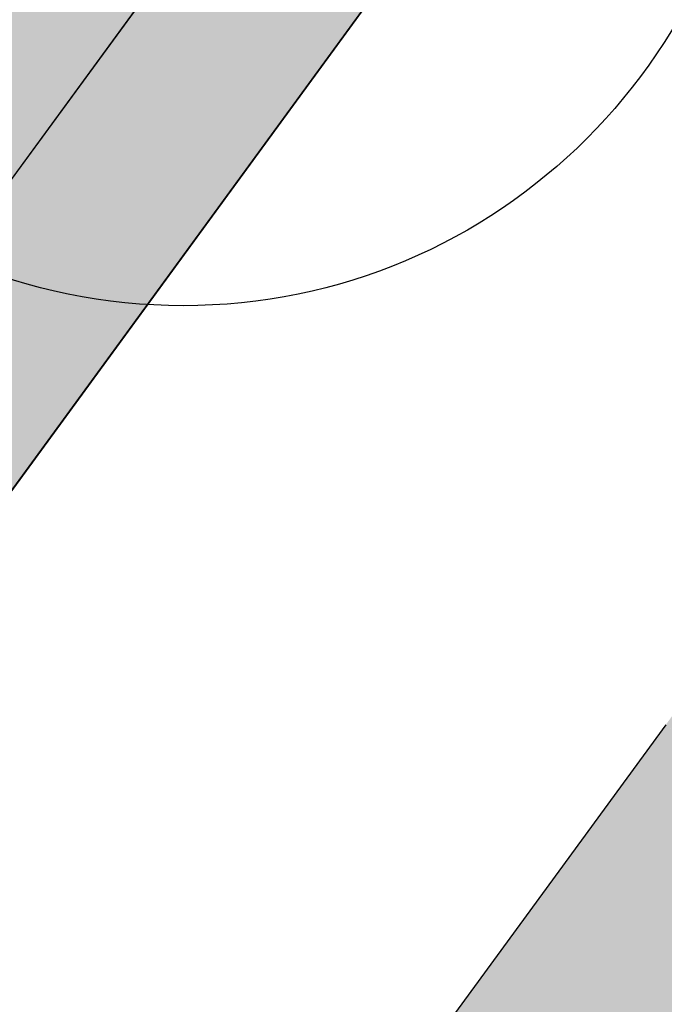
# Model space of a CAD drawing. Extents: x 165990 to 175304, y 2171271 to 2183040.
# Drawn here: x 171646 to 171652, y 2178021 to 2178030 of the extents above; entities that cross this region are included whole.
import ezdxf

# ---------------------------------------------------------------- set-up
doc = ezdxf.new("R2010")
doc.units = 0
doc.header["$MEASUREMENT"] = 0
for name, color, linetype in [('-A-NV01-P-CALÇ', 5, 'CONTINUOUS'), ('-A-NV01-P-CALÇ-HT', 253, 'CONTINUOUS'), ('-A-NV01-P-GRAMA', 5, 'CONTINUOUS'), ('-A-NV01-P-GRAMA-HT', 94, 'CONTINUOUS'), ('-A-NV01-P-TXT', 1, 'CONTINUOUS')]:
    doc.layers.add(name, color=color, linetype=linetype)
pattern_1 = [(37.5037020333722, (0, 0), (-0.04733839140674389, 1.445114771116474), [0, -1.14, 0, -1.275, 0, -1.21875]), (7.503702033372193, (0, 0), (1.327195766383028, 2.11669530700452), [0, -0.6149999999999998, 0, -1.0275, 0, -0.3937499999999999]), (327.5037020333722, (-0.9224999980743744, -5.960518929134094e-05), (2.335606117203354, 0.004395199912278307), [0, -0.3749999999999999, 0, -1.35, 0, -1.7625]), (317.5037020333722, (-0.9224999980743744, -5.960518929134094e-05), (2.254552417000879, 0.6584023477293248), [0, -0.1874999999999999, 0, -0.8849999999999997, 0, -1.0125])]

msp = doc.modelspace()

# ---------------------------------------------------------------- hatches: boundary and pattern name
at = {"layer": '-A-NV01-P-CALÇ-HT'}
h = msp.add_hatch(color=256, dxfattribs=at)
edge = h.paths.add_edge_path()
edge.add_line((171742.304384243, 2178174.775806425), (171859.8664083095, 2178335.656376688))
edge.add_line((171859.8664083095, 2178335.656376688), (171908.178005423, 2178401.769485868))
edge.add_line((171908.178005423, 2178401.769485868), (171908.1780054233, 2178401.769485868))
edge.add_line((171908.1780054233, 2178401.769485868), (171907.5041243239, 2178402.881189185))
edge.add_line((171907.5041243239, 2178402.881189185), (171908.21212676, 2178403.850071299))
edge.add_line((171908.21212676, 2178403.850071299), (171909.4760098888, 2178403.545769743))
edge.add_line((171909.4760098888, 2178403.545769743), (171993.5348547343, 2178518.578017044))
edge.add_line((171993.5348547343, 2178518.578017044), (171992.8609736348, 2178519.689720361))
edge.add_line((171992.8609736348, 2178519.689720361), (171993.5689760709, 2178520.658602475))
edge.add_line((171993.5689760709, 2178520.658602475), (171994.8328591996, 2178520.354300919))
edge.add_line((171994.8328591996, 2178520.354300919), (172058.6084615071, 2178607.629481419))
edge.add_line((172058.6084615071, 2178607.629481419), (172058.6084615069, 2178607.629481419))
edge.add_line((172058.6084615069, 2178607.629481419), (172057.9345804072, 2178608.741184737))
edge.add_line((172057.9345804072, 2178608.741184737), (172058.6425828433, 2178609.71006685))
edge.add_line((172058.6425828433, 2178609.71006685), (172059.9064659728, 2178609.405765295))
edge.add_line((172059.9064659728, 2178609.405765295), (172135.2435544082, 2178712.502525711))
edge.add_line((172135.2435544082, 2178712.502525711), (172134.5696733089, 2178713.614229028))
edge.add_line((172134.5696733089, 2178713.614229028), (172135.2776757449, 2178714.583111142))
edge.add_line((172135.2776757449, 2178714.583111142), (172136.5415588739, 2178714.278809587))
edge.add_line((172136.5415588739, 2178714.278809587), (172167.3499308285, 2178756.43923028))
edge.add_line((172167.3499308285, 2178756.43923028), (172170.1447384116, 2178756.874029743))
edge.add_line((172170.1447384116, 2178756.874029743), (172173.094748561, 2178760.911038551))
edge.add_line((172173.094748561, 2178760.911038551), (172172.420867461, 2178762.022741867))
edge.add_line((172172.420867461, 2178762.022741867), (172173.1288698969, 2178762.991623981))
edge.add_line((172173.1288698969, 2178762.991623981), (172174.3927530264, 2178762.687322426))
edge.add_line((172174.3927530264, 2178762.687322426), (172184.5433805999, 2178776.578180711))
edge.add_arc((172184.0589395429, 2178776.932181929), 0.6000000000309484, 323.8428477475721, 486.3548981740976)
edge.add_arc((172370.7506789068, 2178549.619821595), 294.7499932648582, 129.3900882764463, 131.4662662617602)
edge.add_line((172175.573430595, 2178770.489467022), (172136.0353488092, 2178716.382675403))
edge.add_line((172136.0353488092, 2178716.382675403), (172134.8770556886, 2178716.238255719))
edge.add_line((172134.8770556886, 2178716.238255719), (172132.8710487861, 2178713.493089729))
edge.add_line((172132.8710487861, 2178713.493089729), (172133.0853386603, 2178712.345666595))
edge.add_line((172133.0853386603, 2178712.345666595), (172059.4002559079, 2178611.509631111))
edge.add_line((172059.4002559079, 2178611.509631111), (172059.4002559076, 2178611.509631111))
edge.add_line((172059.4002559076, 2178611.509631111), (172058.347671483, 2178611.509870909))
edge.add_line((172058.347671483, 2178611.509870909), (172056.130247188, 2178608.475385956))
edge.add_line((172056.130247188, 2178608.475385956), (172056.4502457585, 2178607.472622302))
edge.add_line((172056.4502457585, 2178607.472622302), (171994.3266491347, 2178522.458166736))
edge.add_line((171994.3266491347, 2178522.458166736), (171993.2740647106, 2178522.458406534))
edge.add_line((171993.2740647106, 2178522.458406534), (171991.0566404156, 2178519.42392158))
edge.add_line((171991.0566404156, 2178519.42392158), (171991.376638986, 2178518.421157927))
edge.add_line((171991.376638986, 2178518.421157927), (171991.3766389858, 2178518.421157928))
edge.add_line((171991.3766389858, 2178518.421157928), (171908.9697998248, 2178405.649635559))
edge.add_line((171908.9697998248, 2178405.649635559), (171907.9172154001, 2178405.649875358))
edge.add_line((171907.9172154001, 2178405.649875358), (171905.6997911051, 2178402.615390404))
edge.add_line((171905.6997911051, 2178402.615390404), (171906.0197896755, 2178401.612626751))
edge.add_line((171906.0197896755, 2178401.612626751), (171906.019789675, 2178401.61262675))
edge.add_line((171906.019789675, 2178401.61262675), (171740.9721708744, 2178175.749309315))
edge.add_arc((172029.8782953412, 2177964.925274303), 357.6499999902671, 143.8805754376958, 153.6599182865984)
edge.add_arc((171402.5549153719, 2178275.514032846), 342.3500000019282, 325.49898617729286, 333.6599182865675, ccw=False)
edge.add_line((171684.6910848696, 2178081.599865332), (171683.7990799548, 2178081.795067941))
edge.add_line((171683.7990799548, 2178081.795067941), (171681.6835462413, 2178078.769688645))
edge.add_line((171681.6835462413, 2178078.769688645), (171682.1772590123, 2178077.992216529))
edge.add_arc((171402.554933497, 2178275.514068424), 342.3500064296843, 323.8428477526153, 324.76307550237857, ccw=False)
edge.add_line((171678.9689317945, 2178073.526869702), (171654.2972821946, 2178039.764386962))
edge.add_line((171654.2972821946, 2178039.764386962), (171629.2231395997, 2178005.451103519))
edge.add_line((171629.2231395997, 2178005.451103519), (171619.1043182685, 2177991.603771226))
edge.add_line((171619.1043182685, 2177991.603771226), (171616.7923060049, 2177993.293254696))
edge.add_arc((171715.1507500559, 2177960.79508154), 103.5881980470274, 161.7161596055892, 167.2691563265053)
edge.add_arc((171615.1316937956, 2177983.410714786), 1.044328459344851, 168.27429596976, 312.4037727958819)
edge.add_line((171615.8359377488, 2177982.639571229), (171622.5433598098, 2177990.123586815))
edge.add_line((171622.5433598098, 2177990.123586815), (171629.149209576, 2177999.163512758))
edge.add_line((171629.149209576, 2177999.163512758), (171628.4753284763, 2178000.275216075))
edge.add_line((171628.4753284763, 2178000.275216075), (171629.1833308473, 2178001.244098236))
edge.add_line((171629.1833308473, 2178001.244098236), (171630.4472140413, 2178000.939796634))
edge.add_line((171630.4472140413, 2178000.939796634), (171631.0391688681, 2178001.749870847))
edge.add_line((171631.0391688681, 2178001.749870847), (171630.604369405, 2178004.54467843))
edge.add_line((171630.604369405, 2178004.54467843), (171655.6294951016, 2178038.790883613))
edge.add_line((171655.6294951016, 2178038.790883613), (171680.3011211431, 2178072.553334114))
edge.add_arc((171402.5549099377, 2178275.514036191), 344.0000064341967, 323.842847751905, 324.9473657896297)
edge.add_line((171684.1618423834, 2178077.9449596), (171683.4628497633, 2178079.045695292))
edge.add_line((171683.4628497633, 2178079.045695292), (171684.150517607, 2178080.029114297))
edge.add_line((171684.150517607, 2178080.029114297), (171685.4204586344, 2178079.751205738))
edge.add_arc((171402.5549151875, 2178275.514032477), 344.0000000033376, 325.3140441800116, 333.6599183472656)
edge.add_arc((172029.8783196544, 2177964.925261323), 356.0000275383378, 143.88075081476, 153.6599181584624, ccw=False)
h = msp.add_hatch(color=256, dxfattribs=at)
edge = h.paths.add_edge_path()
edge.add_line((171673.7943850521, 2178050.973662449), (171672.5808150206, 2178051.855288939))
edge.add_line((171672.5808150206, 2178051.855288939), (171670.5208373086, 2178048.999824644))
edge.add_line((171670.5208373086, 2178048.999824644), (171671.7145687771, 2178048.127490335))
edge.add_line((171671.7145687771, 2178048.127490335), (171666.0479899716, 2178040.372931071))
edge.add_line((171666.0479899716, 2178040.372931071), (171664.8542345845, 2178041.245232641))
edge.add_line((171664.8542345845, 2178041.245232641), (171662.7886289462, 2178038.418507398))
edge.add_line((171662.7886289462, 2178038.418507398), (171663.9823604108, 2178037.546173092))
edge.add_line((171663.9823604108, 2178037.546173092), (171657.9006422527, 2178029.223506894))
edge.add_line((171657.9006422527, 2178029.223506894), (171656.6895396105, 2178030.10850994))
edge.add_line((171656.6895396105, 2178030.10850994), (171654.6245325045, 2178027.282603774))
edge.add_line((171654.6245325045, 2178027.282603774), (171655.8356351466, 2178026.397600729))
edge.add_line((171655.8356351466, 2178026.397600729), (171653.3733111336, 2178023.027977163))
edge.add_line((171653.3733111336, 2178023.027977163), (171652.1622084915, 2178023.912980208))
edge.add_line((171652.1622084915, 2178023.912980208), (171650.0972013862, 2178021.087074043))
edge.add_line((171650.0972013862, 2178021.087074043), (171651.3083040283, 2178020.202070998))
edge.add_line((171651.3083040283, 2178020.202070998), (171645.2378973815, 2178011.894884297))
edge.add_line((171645.2378973815, 2178011.894884297), (171644.0267947394, 2178012.779887342))
edge.add_line((171644.0267947394, 2178012.779887342), (171641.9617876338, 2178009.953981177))
edge.add_line((171641.9617876338, 2178009.953981177), (171643.1728902762, 2178009.068978132))
edge.add_line((171643.1728902762, 2178009.068978132), (171637.5255616281, 2178001.340762181))
edge.add_line((171637.5255616281, 2178001.340762181), (171636.3318301352, 2178002.213096508))
edge.add_line((171636.3318301352, 2178002.213096508), (171633.676821088, 2177998.579788516))
edge.add_line((171633.676821088, 2177998.579788516), (171634.3507021876, 2177997.468085199))
edge.add_line((171634.3507021876, 2177997.468085199), (171633.6426997517, 2177996.499203084))
edge.add_line((171633.6426997517, 2177996.499203084), (171632.3788166224, 2177996.803504641))
edge.add_line((171632.3788166224, 2177996.803504641), (171624.3210896171, 2177985.77672407))
edge.add_line((171624.3210896171, 2177985.77672407), (171625.5321922595, 2177984.891721025))
edge.add_line((171625.5321922595, 2177984.891721025), (171621.4583378224, 2177979.353130371))
edge.add_line((171621.4583378224, 2177979.353130371), (171620.2645719787, 2177980.225489799))
edge.add_line((171620.2645719787, 2177980.225489799), (171613.4577257357, 2177970.910620027))
edge.add_line((171613.4577257357, 2177970.910620027), (171614.6514571845, 2177970.038285733))
edge.add_line((171614.6514571845, 2177970.038285733), (171612.4791372349, 2177967.065410322))
edge.add_line((171612.4791372349, 2177967.065410322), (171611.2680345925, 2177967.950413367))
edge.add_line((171611.2680345925, 2177967.950413367), (171609.203027487, 2177965.1245072))
edge.add_line((171609.203027487, 2177965.1245072), (171610.4141301293, 2177964.239504155))
edge.add_line((171610.4141301293, 2177964.239504155), (171605.1873022105, 2177957.086732038))
edge.add_line((171605.1873022105, 2177957.086732038), (171603.9761995682, 2177957.971735083))
edge.add_line((171603.9761995682, 2177957.971735083), (171601.9111924638, 2177955.145828919))
edge.add_line((171601.9111924638, 2177955.145828919), (171603.1222951061, 2177954.260825873))
edge.add_line((171603.1222951061, 2177954.260825873), (171600.8949451319, 2177951.212757898))
edge.add_line((171600.8949451319, 2177951.212757898), (171599.6813751001, 2177952.094384388))
edge.add_line((171599.6813751001, 2177952.094384388), (171597.6163679947, 2177949.268478222))
edge.add_line((171597.6163679947, 2177949.268478222), (171598.8274706369, 2177948.383475177))
edge.add_line((171598.8274706369, 2177948.383475177), (171592.6635219464, 2177939.948278723))
edge.add_line((171592.6635219464, 2177939.948278723), (171591.4524193041, 2177940.833281768))
edge.add_line((171591.4524193041, 2177940.833281768), (171589.3874121992, 2177938.007375603))
edge.add_line((171589.3874121992, 2177938.007375603), (171590.5885855659, 2177937.108784613))
edge.add_line((171590.5885855659, 2177937.108784613), (171582.7581328169, 2177926.393022595))
edge.add_line((171582.7581328169, 2177926.393022595), (171581.5470301744, 2177927.27802564))
edge.add_line((171581.5470301744, 2177927.27802564), (171575.6726515767, 2177919.239097997))
edge.add_arc((171582.1318656691, 2177914.519081756), 7.999999999957487, 143.8428477423745, 199.8264758422334)
edge.add_line((171574.606072542, 2177911.805700507), (171574.783133893, 2177911.898776842))
edge.add_line((171574.783133893, 2177911.898776842), (171576.0779366082, 2177912.014545106))
edge.add_line((171576.0779366082, 2177912.014545106), (171576.6362974304, 2177910.952361885))
edge.add_line((171576.6362974304, 2177910.952361885), (171575.8067645519, 2177909.951424722))
edge.add_line((171575.8067645519, 2177909.951424722), (171575.6297340483, 2177909.858364603))
edge.add_arc((171582.1318656715, 2177914.519081759), 8.000000003454218, 215.6328913167361, 239.3016150412609)
edge.add_line((171578.0477162267, 2177907.640148458), (171582.0119285331, 2177905.165582128))
edge.add_line((171582.0119285331, 2177905.165582128), (171582.5000182489, 2177904.816590152))
edge.add_line((171582.5000182489, 2177904.816590152), (171584.6008511015, 2177907.691325612))
edge.add_line((171584.6008511015, 2177907.691325612), (171578.3682429775, 2177912.358429135))
edge.add_line((171578.3682429775, 2177912.358429135), (171577.9347556139, 2177915.155030197))
edge.add_line((171577.9347556139, 2177915.155030197), (171584.885781838, 2177924.667320889))
edge.add_line((171584.885781838, 2177924.667320889), (171583.9692354593, 2177925.50801955))
edge.add_line((171583.9692354593, 2177925.50801955), (171591.8096174838, 2177936.237369512))
edge.add_line((171591.8096174838, 2177936.237369512), (171592.8997425786, 2177935.379821148))
edge.add_line((171592.8997425786, 2177935.379821148), (171594.9961909926, 2177938.182206248))
edge.add_line((171594.9961909926, 2177938.182206248), (171593.8547660375, 2177939.036099789))
edge.add_line((171593.8547660375, 2177939.036099789), (171600.0385732791, 2177947.498472131))
edge.add_line((171600.0385732791, 2177947.498472131), (171601.2230991467, 2177946.648283556))
edge.add_line((171601.2230991467, 2177946.648283556), (171603.2802116328, 2177949.479924953))
edge.add_line((171603.2802116328, 2177949.479924953), (171602.1035803847, 2177950.324378298))
edge.add_line((171602.1035803847, 2177950.324378298), (171604.3333977483, 2177953.375822828))
edge.add_line((171604.3333977483, 2177953.375822828), (171605.5074622709, 2177952.533234142))
edge.add_line((171605.5074622709, 2177952.533234142), (171607.5726859634, 2177955.358982962))
edge.add_line((171607.5726859634, 2177955.358982962), (171606.398404853, 2177956.201728993))
edge.add_line((171606.398404853, 2177956.201728993), (171611.6252327715, 2177963.35450111))
edge.add_line((171611.6252327715, 2177963.35450111), (171612.7497997151, 2177962.547871105))
edge.add_line((171612.7497997151, 2177962.547871105), (171614.7684097378, 2177965.407483523))
edge.add_line((171614.7684097378, 2177965.407483523), (171613.6902398772, 2177966.180407276))
edge.add_line((171613.6902398772, 2177966.180407276), (171615.8626130594, 2177969.153218319))
edge.add_line((171615.8626130594, 2177969.153218319), (171616.9022, 2177968.393600001))
edge.add_line((171616.9022, 2177968.393600001), (171619.0541499793, 2177971.155898632))
edge.add_line((171619.0541499793, 2177971.155898632), (171617.9276887557, 2177971.979074361))
edge.add_line((171617.9276887557, 2177971.979074361), (171620.6044212275, 2177975.642204558))
edge.add_line((171620.6044212275, 2177975.642204558), (171621.8414560926, 2177974.733756824))
edge.add_line((171621.8414560926, 2177974.733756824), (171623.9956999999, 2177977.499000001))
edge.add_line((171623.9956999999, 2177977.499000001), (171622.6694283328, 2177978.468110723))
edge.add_line((171622.6694283328, 2177978.468110723), (171626.7432949017, 2177984.00671798))
edge.add_line((171626.7432949017, 2177984.00671798), (171628.0761532566, 2177983.04876978))
edge.add_line((171628.0761532566, 2177983.04876978), (171632.8101125745, 2177989.523759004))
edge.add_line((171632.8101125745, 2177989.523759004), (171631.458281731, 2177990.495490213))
edge.add_line((171631.458281731, 2177990.495490213), (171636.3351798041, 2177997.169392836))
edge.add_line((171636.3351798041, 2177997.169392836), (171637.672475903, 2177996.208220732))
edge.add_line((171637.672475903, 2177996.208220732), (171639.9810080785, 2177999.546413756))
edge.add_line((171639.9810080785, 2177999.546413756), (171638.7366521384, 2178000.455742534))
edge.add_line((171638.7366521384, 2178000.455742534), (171644.3839929185, 2178008.183975087))
edge.add_line((171644.3839929185, 2178008.183975087), (171645.485499445, 2178007.394097863))
edge.add_line((171645.485499445, 2178007.394097863), (171647.4904287058, 2178010.263648991))
edge.add_line((171647.4904287058, 2178010.263648991), (171646.4490000236, 2178011.009881251))
edge.add_line((171646.4490000236, 2178011.009881251), (171652.5194066702, 2178019.317067953))
edge.add_line((171652.5194066702, 2178019.317067953), (171653.4642606255, 2178018.640994674))
edge.add_line((171653.4642606255, 2178018.640994674), (171655.4964153197, 2178021.490767246))
edge.add_line((171655.4964153197, 2178021.490767246), (171654.5844137757, 2178022.142974117))
edge.add_line((171654.5844137757, 2178022.142974117), (171657.0467377887, 2178025.512597684))
edge.add_line((171657.0467377887, 2178025.512597684), (171657.9692719851, 2178024.852739119))
edge.add_line((171657.9692719851, 2178024.852739119), (171660.0504941167, 2178027.666865498))
edge.add_line((171660.0504941167, 2178027.666865498), (171659.1117448946, 2178028.338503849))
edge.add_line((171659.1117448946, 2178028.338503849), (171665.1934509212, 2178036.661153445))
edge.add_line((171665.1934509212, 2178036.661153445), (171666.19398873, 2178035.929997837))
edge.add_line((171666.19398873, 2178035.929997837), (171668.276709101, 2178038.744266491))
edge.add_line((171668.276709101, 2178038.744266491), (171667.2422518771, 2178039.500187386))
edge.add_line((171667.2422518771, 2178039.500187386), (171672.9088410452, 2178047.254760831))
edge.add_line((171672.9088410452, 2178047.254760831), (171673.899884895, 2178046.530543053))
edge.add_line((171673.899884895, 2178046.530543053), (171675.9903386285, 2178049.378360331))
edge.add_line((171675.9903386285, 2178049.378360331), (171675.0030203055, 2178050.085282849))
edge.add_line((171675.0030203055, 2178050.085282849), (171680.7431281059, 2178057.940464552))
edge.add_line((171680.7431281059, 2178057.940464552), (171681.741001089, 2178057.211277283))
edge.add_line((171681.741001089, 2178057.211277283), (171683.1166843987, 2178059.085081074))
edge.add_line((171683.1166843987, 2178059.085081074), (171688.1456589451, 2178055.376137962))
edge.add_line((171688.1456589451, 2178055.376137962), (171691.5104013364, 2178059.980696585))
edge.add_arc((171685.2207692137, 2178052.167188181), 10.03047286109906, 51.16701247946384, 83.88622602016692)
edge.add_line((171686.2890457521, 2178062.140611417), (171685.7919632676, 2178060.93825194))
edge.add_line((171685.7919632676, 2178060.93825194), (171684.5919678626, 2178060.934931035))
edge.add_line((171684.5919678626, 2178060.934931035), (171684.0886394956, 2178062.133565061))
edge.add_arc((171685.2207692099, 2178052.16718818), 10.03047286099553, 96.48072901037666, 98.71676262376212)
edge.add_arc((171685.2187530675, 2178052.191858073), 10.00578252176252, 98.72675992584679, 132.3079302452217)
edge.add_line((171678.4837119803, 2178059.591513837), (171679.5320254637, 2178058.825467597))
edge.add_line((171679.5320254637, 2178058.825467597), (171673.7943850521, 2178050.973662449))
at = {"layer": '-A-NV01-P-GRAMA-HT'}
h = msp.add_hatch(dxfattribs=at)
h.set_pattern_fill('AR-SAND', color=256, scale=0.75, style=0)
h.set_pattern_definition([(37.50000000000001, (0, 0), (-0.04724501858220612, 1.445117826759869), [0, -1.14, 0, -1.275, 0, -1.21875]), (7.499999999999999, (0, 0), (1.327332528950795, 2.116609548922305), [0, -0.615, 0, -1.0275, 0, -0.39375]), (327.5, (-0.9225, 0), (2.335606396313621, 0.004244290152723373), [0, -0.375, 0, -1.35, 0, -1.7625]), (317.5, (-0.9225, 0), (2.25459495342922, 0.6582566737006869), [0, -0.1875, 0, -0.885, 0, -1.0125])])
edge = h.paths.add_edge_path()
edge.add_arc((170799.1761775278, 2175144.432276686), 801.090266604908, 161.1556369446065, 161.5013365655653)
edge.add_arc((-12509071.12010604, 6408255.619046483), 13367008.79223386, 341.5381400416773, 341.5386732159039, ccw=False)
edge.add_line((170000.0873815324, 2175280.617098449), (169999.1397726228, 2175280.147090749))
edge.add_line((169999.1397726228, 2175280.147090749), (169998.0947661333, 2175277.016908069))
edge.add_line((169998.0947661333, 2175277.016908069), (169998.62599977, 2175275.94585811))
edge.add_line((169998.62599977, 2175275.94585811), (169998.6259997699, 2175275.945858109))
edge.add_line((169998.6259997699, 2175275.945858109), (170000.0946231661, 2175275.428293962))
edge.add_arc((169711.4844003881, 2175368.00724131), 303.0952361617269, 332.1003638403568, 342.21505727824115, ccw=False)
edge.add_line((169979.3504533795, 2175226.181644753), (169976.0508189408, 2175220.125266087))
edge.add_line((169976.0508189408, 2175220.125266087), (169970.5215699079, 2175212.469648089))
edge.add_line((169970.5215699079, 2175212.469648089), (169970.1695656104, 2175211.982274412))
edge.add_arc((169969.7383924383, 2175212.235433839), 0.5000000001548757, 161.4625562678715, 329.58105991144936, ccw=False)
edge.add_line((169969.2643343937, 2175212.394396006), (169975.5591063242, 2175231.166707207))
edge.add_line((169975.5591063242, 2175231.166707207), (169975.62282108, 2175231.35671778))
edge.add_line((169975.62282108, 2175231.35671778), (169975.7871073278, 2175231.302387989))
edge.add_line((169975.7871073278, 2175231.302387989), (169982.5290999715, 2175251.689300018))
edge.add_line((169982.5290999715, 2175251.689300018), (169986.5262608302, 2175263.776059897))
edge.add_line((169986.5262608302, 2175263.776059897), (169988.8555999713, 2175270.819600017))
edge.add_line((169988.8555999713, 2175270.819600017), (169994.6019999713, 2175287.125400017))
edge.add_line((169994.6019999713, 2175287.125400017), (170009.2828999713, 2175326.751800018))
edge.add_line((170009.2828999713, 2175326.751800018), (170009.3606999713, 2175328.277300017))
edge.add_line((170009.3606999713, 2175328.277300017), (170012.0173272601, 2175335.31552742))
edge.add_line((170012.0173272601, 2175335.31552742), (170036.3692353629, 2175404.372769538))
edge.add_line((170036.3692353629, 2175404.372769538), (170041.0247881712, 2175403.183288405))
h = msp.add_hatch(dxfattribs=at)
h.set_pattern_fill('AR-SAND', color=256, scale=0.75, style=0)
h.set_pattern_definition([(91.34206231260801, (170995.636872819, 2177093.876862698), (-1.194654170626937, 0.8144931169774635), [0, -1.14, 0, -1.275, 0, -1.21875]), (61.34206231260801, (170995.636872819, 2177093.876862698), (-0.9257935815348547, 2.320507243985432), [0, -0.615, 0, -1.0275, 0, -0.39375]), (21.342062312608, (170995.092585736, 2177093.132042035), (1.374611552814515, 1.888258015041607), [0, -0.375, 0, -1.35, 0, -1.7625]), (11.342062312608, (170995.092585736, 2177093.132042035), (0.7987682795243194, 2.208725761185792), [0, -0.1875, 0, -0.885, 0, -1.0125])])
edge = h.paths.add_edge_path()
edge.add_line((172091.1708079158, 2178704.732360641), (171833.3841795526, 2178351.958357624))
edge.add_line((171833.3841795526, 2178351.958357624), (171717.2716674316, 2178193.061536788))
edge.add_line((171717.2716674316, 2178193.061536788), (171635.252798819, 2178080.820941577))
edge.add_arc((171388.7934107708, 2178260.919061609), 305.2500004850272, 308.2792730461821, 323.84284772341243, ccw=False)
edge.add_arc((171760.4904900969, 2177789.918717858), 294.7500350091062, 128.2792730437007, 143.8428477922632)
edge.add_line((171522.5087924593, 2177963.821836655), (171507.7745639694, 2177943.658444914))
edge.add_line((171507.7745639694, 2177943.658444914), (171527.4347967917, 2177929.291895562))
edge.add_line((171527.4347967917, 2177929.291895562), (171624.342677305, 2178061.653462896))
edge.add_line((171624.342677305, 2178061.653462896), (171719.2904443305, 2178191.586904615))
edge.add_line((171719.2904443305, 2178191.586904615), (171837.2911497791, 2178353.067666763))
edge.add_line((171837.2911497791, 2178353.067666763), (172093.1893123225, 2178703.257355569))
edge.add_line((172093.1893123225, 2178703.257355569), (172107.9053861152, 2178723.39590307))
edge.add_arc((171303.3242122126, 2179311.336812241), 996.5065870706773, 323.8428477516882, 327.8951145719261)
edge.add_arc((172997.4830100613, 2178248.391691711), 1003.500003315243, 143.84284663723, 147.8951145719124, ccw=False)
edge.add_line((172187.2553510792, 2178840.458746422), (172195.361143212, 2178851.551302462))
edge.add_arc((172194.4500429622, 2178852.111009686), 1.06928753913321, 328.4367565547245, 424.1339826148708)
edge.add_arc((172241.9817893986, 2178950.14671605), 107.8814657468017, 233.25341736605918, 244.1339826114234, ccw=False)
edge.add_arc((172176.8405334806, 2178862.90114103), 0.9999999999035675, 53.25341736735917, 143.8428597930211)
edge.add_line((172176.033131595, 2178863.49114289), (172172.2814464937, 2178858.357061407))
edge.add_line((172172.2814464937, 2178858.357061407), (172172.2810357815, 2178858.356499358))
edge.add_arc((172410.2550586183, 2178684.459065317), 294.7404843440216, 143.8428597929431, 160.490973512315)
edge.add_arc((171844.7157603524, 2178884.827308718), 305.2446245100761, 323.842847751752, 340.49097351457664, ccw=False)
h = msp.add_hatch(dxfattribs=at)
h.set_pattern_fill('AR-SAND', color=256, scale=0.75, style=0)
h.set_pattern_definition([(91.342062312608, (171234.2948245885, 2176898.492687289), (-1.194654170626937, 0.8144931169774635), [0, -1.14, 0, -1.275, 0, -1.21875]), (61.34206231260801, (171234.2948245885, 2176898.492687289), (-0.9257935815348544, 2.320507243985432), [0, -0.615, 0, -1.0275, 0, -0.39375]), (21.342062312608, (171233.7505375055, 2176897.747866625), (1.374611552814515, 1.888258015041607), [0, -0.375, 0, -1.35, 0, -1.7625]), (11.342062312608, (171233.7505375055, 2176897.747866625), (0.7987682795243195, 2.208725761185792), [0, -0.1875, 0, -0.885, 0, -1.0125])])
edge = h.paths.add_edge_path()
edge.add_line((171658.70277666, 2178092.572651726), (171726.9618327916, 2178185.983317078))
edge.add_line((171726.9618327916, 2178185.983317078), (171847.654526866, 2178351.147992584))
edge.add_line((171847.654526866, 2178351.147992584), (172086.759709988, 2178678.356944915))
edge.add_line((172086.759709988, 2178678.356944915), (172124.291332593, 2178729.717951613))
edge.add_arc((172370.7506788133, 2178549.619869703), 305.2499442213094, 131.6656709602713, 143.8428488685249, ccw=False)
edge.add_arc((171971.8810216373, 2178997.841762304), 294.7499461304799, 311.6656709602972, 323.842847752258)
edge.add_line((172209.8626473928, 2178823.938695779), (172219.3444529834, 2178836.914289336))
edge.add_line((172219.3444529834, 2178836.914289336), (172202.3890049241, 2178849.304340049))
edge.add_line((172202.3890049241, 2178849.304340049), (172192.9071995748, 2178836.328746822))
edge.add_arc((172997.4726820471, 2178248.39873175), 996.4874902422952, 143.8428211841934, 147.8951400250534)
edge.add_arc((171303.3346857213, 2179311.329752167), 1003.493985861912, 323.8428477518029, 327.89514002504785, ccw=False)
edge.add_line((172113.5574977185, 2178719.266263527), (172084.9375357503, 2178680.100622493))
edge.add_line((172084.9375357503, 2178680.100622493), (171842.9429983549, 2178348.937667274))
edge.add_line((171842.9429983549, 2178348.937667274), (171656.610496882, 2178093.946697203))
edge.add_line((171656.610496882, 2178093.946697203), (171629.9945257978, 2178057.523463293))
edge.add_line((171629.9945257978, 2178057.523463293), (171540.0451003968, 2177934.175880043))
edge.add_line((171540.0451003968, 2177934.175880043), (171561.8415803049, 2177918.248286119))
edge.add_line((171561.8415803049, 2177918.248286119), (171569.9436850507, 2177929.15923601))
edge.add_arc((171345.1680793722, 2178096.070047606), 279.9701625813697, 323.4036613947156, 340.7960962930448)
edge.add_arc((171897.0449588137, 2177901.366356682), 305.2499999558022, 149.7619734350348, 160.3569098974046, ccw=False)
edge.add_arc((171941.5685362569, 2177872.233619243), 358.3973179899845, 144.2820341218181, 149.3227870394142, ccw=False)
edge.add_line((171650.5855711364, 2178081.464476317), (171658.70277666, 2178092.572651726))
h = msp.add_hatch(dxfattribs=at)
h.set_pattern_fill('AR-SAND', color=256, scale=0.7499999999999998, angle=0.003702033372193442, style=0)
h.set_pattern_definition([(91.34657440807759, (172043.2445713274, 2178704.749953734), (-1.194718309006437, 0.8143990343343969), [0, -1.14, 0, -1.275, 0, -1.21875]), (61.34657440807768, (172043.2445713274, 2178704.749953734), (-0.9259763207491415, 2.320434329691723), [0, -0.6149999999999998, 0, -1.0275, 0, -0.3937499999999999]), (21.34657440807768, (172042.7003429014, 2178704.005090209), (1.374462846492333, 1.888366261113609), [0, -0.3749999999999999, 0, -1.35, 0, -1.7625]), (11.34657440807767, (172042.7003429014, 2178704.005090209), (0.7985943378572536, 2.208788658075356), [0, -0.1874999999999999, 0, -0.8849999999999997, 0, -1.0125])])
edge = h.paths.add_edge_path()
edge.add_line((171708.8158063872, 2178199.285103451), (171955.0359973966, 2178536.232396119))
edge.add_line((171955.0359973966, 2178536.232396119), (172034.9961964059, 2178645.655856567))
edge.add_line((172034.9961964059, 2178645.655856567), (172035.8039640323, 2178653.215374789))
edge.add_line((172035.8039640323, 2178653.215374789), (172038.4954051869, 2178662.844560984))
edge.add_line((172038.4954051869, 2178662.844560984), (172042.0295620092, 2178672.437769779))
edge.add_line((172042.0295620092, 2178672.437769779), (172044.8263658404, 2178678.007897381))
edge.add_line((172044.8263658404, 2178678.007897381), (172051.2230645863, 2178688.296070257))
edge.add_line((172051.2230645863, 2178688.296070257), (172057.2724875098, 2178697.341757379))
edge.add_line((172057.2724875098, 2178697.341757379), (172066.176902233, 2178708.051913465))
edge.add_line((172066.176902233, 2178708.051913465), (172072.1080511797, 2178715.266186114))
edge.add_line((172072.1080511797, 2178715.266186114), (172081.4017822392, 2178725.128361164))
edge.add_line((172081.4017822392, 2178725.128361164), (172090.3190329001, 2178734.556559054))
edge.add_line((172090.3190329001, 2178734.556559054), (172098.7937823204, 2178745.757627439))
edge.add_line((172098.7937823204, 2178745.757627439), (172105.4309408525, 2178758.011604768))
edge.add_line((172105.4309408525, 2178758.011604768), (172110.5093797706, 2178775.264461306))
edge.add_line((172110.5093797706, 2178775.264461306), (172069.5656261419, 2178719.234048223))
edge.add_line((172069.5656261419, 2178719.234048223), (172052.9068323534, 2178696.191385156))
edge.add_line((172052.9068323534, 2178696.191385156), (172049.7920332662, 2178692.174424255))
edge.add_line((172049.7920332662, 2178692.174424255), (172046.8420230383, 2178688.137415503))
edge.add_line((172046.8420230383, 2178688.137415503), (172043.7835424821, 2178683.847759109))
edge.add_line((172043.7835424821, 2178683.847759109), (172026.1834725425, 2178659.866751106))
edge.add_arc((172260.8078461836, 2178488.111044946), 290.772452796004, 143.7941765931328, 153.7751274085423)
edge.add_arc((171722.5384947711, 2178753.215345184), 309.2393690641339, 323.8389924311828, 333.78299940547686, ccw=False)
edge.add_line((171972.2066287346, 2178570.746689622), (171945.4876400522, 2178534.182478927))
edge.add_line((171945.4876400522, 2178534.182478927), (171945.4876400484, 2178534.182478921))
edge.add_line((171945.4876400484, 2178534.182478921), (171709.8918302023, 2178211.776008652))
edge.add_arc((171299.2465773625, 2178511.822111372), 508.583510780418, 317.3042904812793, 323.8455268415827, ccw=False)
edge.add_arc((172034.0882921491, 2177833.868523446), 491.2231775032481, 137.3074583445413, 142.9442638580296)
edge.add_line((171642.0677831346, 2178129.875500776), (171627.8708136521, 2178110.549385339))
edge.add_line((171627.8708136521, 2178110.549385339), (171622.5507777072, 2178103.107403627))
edge.add_line((171622.5507777072, 2178103.107403627), (171619.012455375, 2178098.426962541))
edge.add_line((171619.012455375, 2178098.426962541), (171616.062250583, 2178094.389687373))
edge.add_line((171616.062250583, 2178094.389687373), (171613.0425225307, 2178090.257271504))
edge.add_line((171613.0425225307, 2178090.257271504), (171565.2065337315, 2178024.540591087))
edge.add_arc((171764.6195846271, 2177784.958830127), 311.7129850550926, 128.1792983570016, 129.7719051686771, ccw=False)
edge.add_arc((171388.8157056857, 2178260.9496894), 294.7500000203277, 308.4107072051908, 319.5796393773067)
edge.add_arc((171388.8157057021, 2178260.949689384), 294.7499999967378, 319.579639377715, 323.8428476734038)
edge.add_line((171626.79737471, 2178087.04659075), (171652.5066118648, 2178122.228983791))
edge.add_line((171652.5066118648, 2178122.228983791), (171708.8158063833, 2178199.285103446))
h = msp.add_hatch(dxfattribs=at)
h.set_pattern_fill('AR-SAND', color=256, scale=0.7499999999999998, angle=0.003702033372193442, style=0)
h.set_pattern_definition(pattern_1)
edge = h.paths.add_edge_path()
edge.add_arc((172029.8903237088, 2177964.918677596), 357.6637064716394, 143.8808576303568, 153.6598262074912)
edge.add_arc((171402.5549153748, 2178275.514032843), 342.3500000016296, 325.49898617754354, 333.6599182782814, ccw=False)
edge.add_line((171684.6910848731, 2178081.59986533), (171683.7990799581, 2178081.795067939))
edge.add_line((171683.7990799581, 2178081.795067939), (171681.6835462447, 2178078.769688644))
edge.add_line((171681.6835462447, 2178078.769688644), (171682.1772590157, 2178077.992216527))
edge.add_arc((171402.5549335028, 2178275.51406843), 342.3500064325235, 323.8428865375131, 324.7630755009967, ccw=False)
edge.add_line((171678.9690685326, 2178073.527056818), (171654.297282198, 2178039.76438696))
edge.add_line((171654.297282198, 2178039.76438696), (171629.223139603, 2178005.451103517))
edge.add_line((171629.223139603, 2178005.451103517), (171619.1043182717, 2177991.603771225))
edge.add_line((171619.1043182717, 2177991.603771225), (171616.7923060078, 2177993.293254694))
edge.add_line((171616.7923060078, 2177993.293254694), (171616.7923060079, 2177993.293254694))
edge.add_arc((172823.3663711256, 2177551.832788186), 1284.79894073146, 159.1342644420371, 159.9034734296308, ccw=False)
edge.add_arc((171897.0449221735, 2177901.366342179), 294.7499995004949, 149.9736272808596, 158.4876854005356, ccw=False)
edge.add_arc((171897.0449226368, 2177901.366341982), 294.7500000006367, 143.8428477529871, 149.9736272926153, ccw=False)
edge.add_line((171659.0632533842, 2178075.269440287), (171735.4406595188, 2178179.789847234))
edge.add_line((171735.4406595188, 2178179.789847234), (171856.1322091146, 2178344.952956553))
edge.add_line((171856.1322091146, 2178344.952956553), (172132.7690148413, 2178723.522915582))
edge.add_arc((172372.1836711959, 2178548.313819858), 296.6776110558727, 131.5066292816478, 143.8024848157061, ccw=False)
edge.add_line((172175.573430595, 2178770.489467022), (172136.0353488092, 2178716.382675403))
edge.add_line((172136.0353488092, 2178716.382675403), (172134.8770556886, 2178716.238255719))
edge.add_line((172134.8770556886, 2178716.238255719), (172132.8710487861, 2178713.493089729))
edge.add_line((172132.8710487861, 2178713.493089729), (172133.0853386603, 2178712.345666595))
edge.add_line((172133.0853386603, 2178712.345666595), (172059.4002559079, 2178611.509631111))
edge.add_line((172059.4002559079, 2178611.509631111), (172059.4002559078, 2178611.509631111))
edge.add_line((172059.4002559078, 2178611.509631111), (172058.347671483, 2178611.509870909))
edge.add_line((172058.347671483, 2178611.509870909), (172056.130247188, 2178608.475385956))
edge.add_line((172056.130247188, 2178608.475385956), (172056.4502457585, 2178607.472622302))
edge.add_line((172056.4502457585, 2178607.472622302), (171994.3266491347, 2178522.458166736))
edge.add_line((171994.3266491347, 2178522.458166736), (171993.2740647106, 2178522.458406534))
edge.add_line((171993.2740647106, 2178522.458406534), (171991.0566404156, 2178519.42392158))
edge.add_line((171991.0566404156, 2178519.42392158), (171991.376638986, 2178518.421157927))
edge.add_line((171991.376638986, 2178518.421157927), (171991.3766389857, 2178518.421157928))
edge.add_line((171991.3766389857, 2178518.421157928), (171908.9697998248, 2178405.649635559))
edge.add_line((171908.9697998248, 2178405.649635559), (171907.9172153994, 2178405.649875358))
edge.add_line((171907.9172153994, 2178405.649875358), (171905.6997911044, 2178402.615390404))
edge.add_line((171905.6997911044, 2178402.615390404), (171906.0197896748, 2178401.612626751))
edge.add_line((171906.0197896748, 2178401.612626751), (171906.019789675, 2178401.61262675))
edge.add_line((171906.019789675, 2178401.61262675), (171740.9720888973, 2178175.749369196))
h = msp.add_hatch(dxfattribs=at)
h.set_pattern_fill('AR-SAND', color=256, scale=0.7499999999999998, angle=0.003702033372193442, style=0)
h.set_pattern_definition(pattern_1)
edge = h.paths.add_edge_path()
edge.add_line((171616.9408490801, 2177993.184708097), (171619.1043182717, 2177991.603771225))
edge.add_line((171619.1043182717, 2177991.603771225), (171629.223139603, 2178005.451103517))
edge.add_line((171629.223139603, 2178005.451103517), (171654.297282198, 2178039.76438696))
edge.add_line((171654.297282198, 2178039.76438696), (171678.9690685326, 2178073.527056818))
edge.add_arc((171402.5549335028, 2178275.51406843), 342.3500064325429, 323.842886537516, 324.7630755009995)
edge.add_line((171682.1772590157, 2178077.992216527), (171681.6835462447, 2178078.769688644))
edge.add_line((171681.6835462447, 2178078.769688644), (171683.7990799581, 2178081.795067939))
edge.add_line((171683.7990799581, 2178081.795067939), (171684.6910848731, 2178081.59986533))
edge.add_arc((171402.5549153748, 2178275.514032843), 342.3500000016379, 325.4989861775435, 333.6599182782814)
edge.add_arc((172029.8782953523, 2177964.925274297), 357.6499999994555, 143.8805754378407, 153.6599182946517, ccw=False)
edge.add_line((171740.9721708776, 2178175.749309313), (171735.4406595187, 2178179.789847234))
edge.add_line((171735.4406595187, 2178179.789847234), (171659.0632533842, 2178075.269440287))
edge.add_arc((171897.0449226368, 2177901.366341982), 294.7500000006419, 143.8428477529871, 149.9736272926153)
edge.add_arc((171919.1134891292, 2177892.552636859), 318.2855146982229, 150.5878849378705, 160.0695574709304)
edge.add_arc((171327.9493226825, 2178106.07352377), 310.2579362946149, 338.6628825719155, 340.2141548087137, ccw=False)
h = msp.add_hatch(dxfattribs=at)
h.set_pattern_fill('AR-SAND', color=256, scale=0.7499999999999998, angle=0.003702033372193442, style=0)
h.set_pattern_definition(pattern_1)
h.paths.add_polyline_path([(171590.5885855658, 2177937.108784613), (171589.3874121993, 2177938.007375603), (171581.5470301743, 2177927.278025639), (171582.758132817, 2177926.393022595)])
h.paths.add_polyline_path([(171592.2832528075, 2177934.55574089), (171592.8997425784, 2177935.379821148), (171591.8096174839, 2177936.237369511), (171583.9692354592, 2177925.508019549), (171584.960145668, 2177924.766725237)])
h.paths.add_polyline_path([(171601.2230991469, 2177946.648283555), (171600.0385732792, 2177947.498472131), (171593.8547660376, 2177939.036099789), (171594.9961909922, 2177938.182206248), (171597.6440818443, 2177941.721720901)])
h.paths.add_polyline_path([(171598.8274706368, 2177948.383475176), (171597.6163679945, 2177949.268478221), (171591.452419304, 2177940.833281768), (171592.6635219463, 2177939.948278722)])
h.paths.add_polyline_path([(171603.1222951059, 2177954.260825873), (171601.9111924634, 2177955.145828918), (171599.6813750999, 2177952.094384387), (171600.8949451319, 2177951.212757898)])
h.paths.add_polyline_path([(171605.5074622711, 2177952.533234142), (171604.3333977484, 2177953.375822828), (171602.1085151636, 2177950.331131408), (171603.2802116329, 2177949.479924953), (171603.990481822, 2177950.457620896)])
h.paths.add_polyline_path([(171610.4141301295, 2177964.239504155), (171609.2030274872, 2177965.1245072), (171604.8237908767, 2177959.13164078), (171603.976199568, 2177957.971735083), (171605.1897695999, 2177957.090108593)])
h.paths.add_polyline_path([(171612.7497997151, 2177962.547871104), (171611.6252327714, 2177963.35450111), (171606.403339632, 2177956.208482104), (171607.5726859635, 2177955.358982962), (171610.5731818345, 2177959.464420877)])
h.paths.add_polyline_path([(171616.9022, 2177968.393600001), (171615.862547695, 2177969.153266085), (171613.6951746565, 2177966.187160387), (171614.7856830511, 2177965.395290232), (171616.2862522901, 2177967.521033383)])
h.paths.add_polyline_path([(171614.6514571846, 2177970.038285732), (171613.4577257356, 2177970.910620026), (171611.2680345927, 2177967.950413366), (171612.4816046245, 2177967.068786877)])
h.paths.add_polyline_path([(171625.5321922595, 2177984.891721025), (171624.321089617, 2177985.776724069), (171620.2645719789, 2177980.225489799), (171621.4583377765, 2177979.353130404)])
h.paths.add_polyline_path([(171628.0761532565, 2177983.048769779), (171626.7432949019, 2177984.006717979), (171622.6694283328, 2177978.468110723), (171623.3325641666, 2177977.983555362), (171623.9956999999, 2177977.499000001)])
h.paths.add_polyline_path([(171636.677781839, 2177994.784120884), (171637.6724759031, 2177996.208220732), (171636.3351798041, 2177997.169392836), (171631.4582817308, 2177990.495490213), (171632.8101125747, 2177989.523759003)])
h.paths.add_polyline_path([(171643.172890276, 2178009.068978131), (171641.9617876337, 2178009.953981176), (171636.3318301352, 2178002.213096507), (171637.5255616281, 2178001.340762181)])
h.paths.add_polyline_path([(171645.485499445, 2178007.394097863), (171644.3839929185, 2178008.183975086), (171638.7366583579, 2178000.455737989), (171639.9810080785, 2177999.546413756)])
h.paths.add_polyline_path([(171653.4642606255, 2178018.640994674), (171652.5194066702, 2178019.317067952), (171646.4539348027, 2178011.016634362), (171647.4904287057, 2178010.263648991)])
h.paths.add_polyline_path([(171651.3083040282, 2178020.202070997), (171650.0972013861, 2178021.087074043), (171644.0267947392, 2178012.779887341), (171645.2403647709, 2178011.898260852)])
h.paths.add_polyline_path([(171655.8356351464, 2178026.397600729), (171654.6245325044, 2178027.282603774), (171652.1622084914, 2178023.912980207), (171653.3757785232, 2178023.031353718)])
h.paths.add_polyline_path([(171657.9692719853, 2178024.852739119), (171657.0467377885, 2178025.512597683), (171654.5893485548, 2178022.149727228), (171655.4964153197, 2178021.490767245), (171655.8982818477, 2178022.054320899)])
h.paths.add_polyline_path([(171663.9823604108, 2178037.546173092), (171662.7886289462, 2178038.418507398), (171662.1623626169, 2178037.561478927), (171656.6895396102, 2178030.108509939), (171657.9031096419, 2178029.22688345)])
h.paths.add_polyline_path([(171666.1939887302, 2178035.929997837), (171665.1934509212, 2178036.661153445), (171659.1166796738, 2178028.34525696), (171660.0504941165, 2178027.666865498)])
h.paths.add_polyline_path([(171681.7410010888, 2178057.211277283), (171680.7431281058, 2178057.940464552), (171675.0079550841, 2178050.092035959), (171675.9903386183, 2178049.378360338)])
edge = h.paths.add_edge_path()
edge.add_line((171679.5320254636, 2178058.825467597), (171678.4837119859, 2178059.591513832))
edge.add_arc((171685.2161510551, 2178052.197309063), 9.999999999475516, 132.3179275256559, 143.8428477522016)
edge.add_line((171677.1421334389, 2178058.097329361), (171672.5808150253, 2178051.855288934))
edge.add_line((171672.5808150253, 2178051.855288934), (171673.7943850521, 2178050.973662449))
edge.add_line((171673.7943850521, 2178050.973662449), (171679.5320254636, 2178058.825467597))

# ---------------------------------------------------------------- linework, layer by layer
at = {"layer": '-A-NV01-P-CALÇ'}
for points in [[(171450.1616422177, 2177747.44424504, -3.48862328143412e-08), (171507.9756914111, 2177826.561192782)], [(171709.3608569948, 2178123.613945005, -0.03562384194576842), (171684.6910848696, 2178081.599865332), (171683.7990799548, 2178081.795067941), (171681.6835462413, 2178078.769688645), (171682.1772590123, 2178077.992216529, -0.004015272603818177), (171678.9689317945, 2178073.526869702), (171654.2972821946, 2178039.764386962), (171629.2231395997, 2178005.451103519), (171619.1043182685, 2177991.603771226)], [(171615.8359377488, 2177982.639571229), (171622.5433598098, 2177990.123586815), (171629.149209576, 2177999.163512758), (171628.4753284763, 2178000.275216075), (171629.1833308473, 2178001.244098236), (171630.4472140413, 2178000.939796634), (171631.0391688681, 2178001.749870847), (171630.604369405, 2178004.54467843), (171655.6294951016, 2178038.790883613), (171680.3011211431, 2178072.553334114, 0.004819406413904065), (171684.1618423834, 2178077.9449596), (171683.4628497633, 2178079.045695292), (171684.150517607, 2178080.029114297), (171685.4204586344, 2178079.751205738, 0.03643185138997203), (171710.8395477976, 2178122.881842887, -0.04269558216426805)]]:
    msp.add_lwpolyline(points, format="xyb", dxfattribs=at)
at = {"layer": '-A-NV01-P-CALÇ', "linetype": 'BYBLOCK'}
msp.add_lwpolyline([(171684.1597405013, 2178077.948269529), (171680.3011211432, 2178072.553334113), (171667.9653886562, 2178055.67221907), (171655.6294951016, 2178038.790883613), (171643.2940429492, 2178021.910152217), (171630.9585907967, 2178005.029420823)], dxfattribs=at)
at = {"layer": '-A-NV01-P-CALÇ'}
msp.add_lwpolyline([(171652.1622084915, 2178023.912980208), (171650.0972013862, 2178021.087074043)], dxfattribs=at)
at = {"layer": '-A-NV01-P-GRAMA'}
msp.add_lwpolyline([(171906.019789675, 2178401.61262675), (171740.9720888973, 2178175.749369196, 0.0426947133005673), (171709.3608569755, 2178123.613944957, -0.03562384190847811), (171684.6910848731, 2178081.59986533), (171683.7990799581, 2178081.795067939), (171681.6835462447, 2178078.769688644), (171682.1772590157, 2178077.992216527, -0.004015103364015386), (171678.9690685326, 2178073.527056818), (171654.297282198, 2178039.76438696), (171629.223139603, 2178005.451103517), (171619.1043182717, 2177991.603771225), (171616.7923060078, 2177993.293254694), (171616.7923060079, 2177993.293254694), (171616.7923060079, 2177993.293254694, -0.003356319970126942), (171622.8275689218, 2178009.451518689, -0.03716668610977354), (171641.8517972328, 2178048.858820593, -0.02675695483879486), (171659.0632533842, 2178075.269440287), (171735.4406595188, 2178179.789847234), (171856.1322091146, 2178344.952956553)], format="xyb", dxfattribs=at)
at = {"layer": '-A-NV01-P-TXT'}
msp.add_circle((171647.8336367888, 2178032.792062107), 5.120172000680587, dxfattribs=at)

doc.saveas('drawing.dxf')
